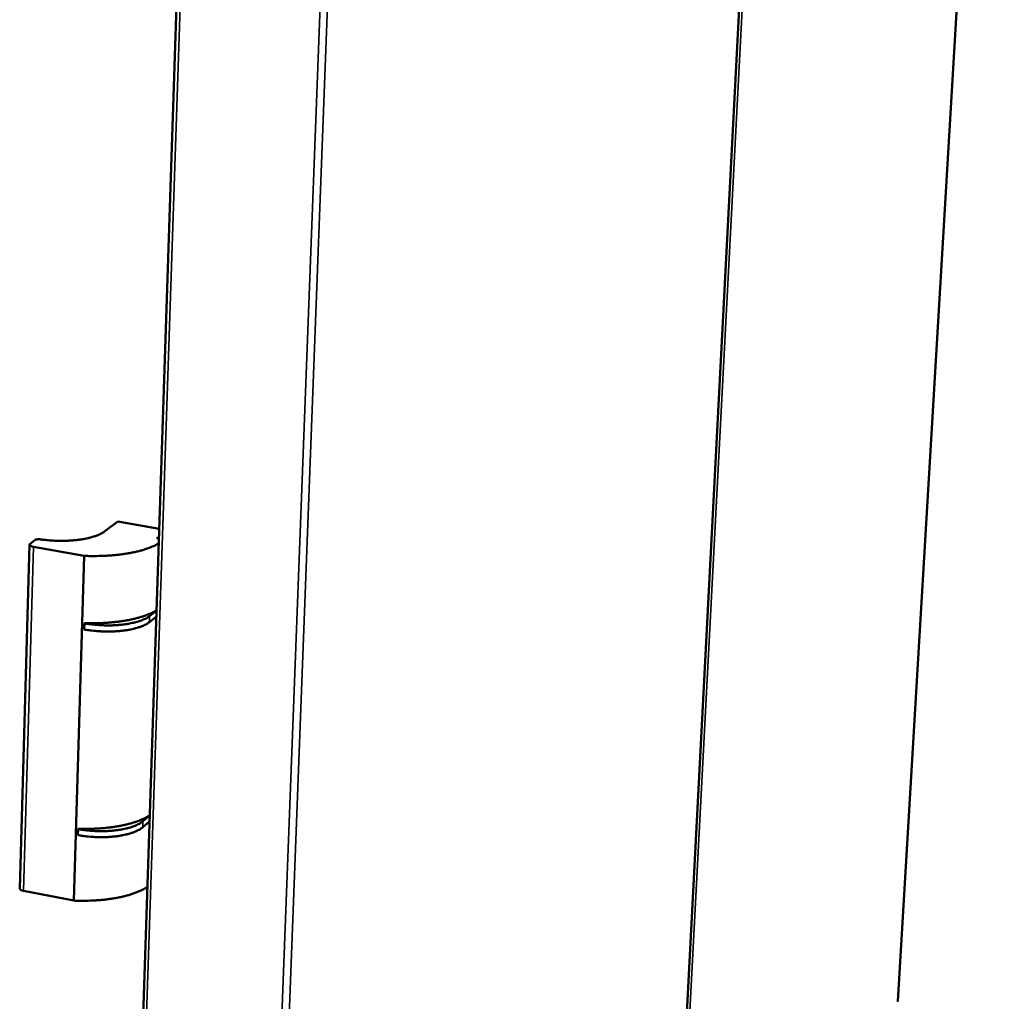
# Model space of a CAD drawing. Units: millimetres. Extents: x 65 to 5840, y 100 to 4100.
# Drawn here: x 3322 to 3558, y 3250 to 3485 of the extents above; entities that cross this region are included whole.
import ezdxf

# ---------------------------------------------------------------- set-up
doc = ezdxf.new("R2010")
doc.units = ezdxf.units.MM
doc.header["$LTSCALE"] = 20
doc.layers.add('Visible (ISO)', color=7, linetype='Continuous', lineweight=50)
doc.layers.add('Visible Narrow (ISO)', color=7, linetype='Continuous', lineweight=35)

msp = doc.modelspace()

# ---------------------------------------------------------------- linework, layer by layer
at = {"layer": 'Visible (ISO)'}
for p, q in [((3532.48, 3249.54), (3558.02, 3678.55)), ((3479.1, 3192.67), (3503.48, 3660.12)), ((3360.55, 3516.98), (3347.6, 3126.33)), ((3345.46, 3364.54), (3342.4, 3362.17)), ((3355.44, 3362.78), (3345.46, 3364.54)), ((3325.61, 3360.06), (3324.46, 3359.19)), ((3354.82, 3360.51), (3354.99, 3360.67)), ((3355.36, 3360.41), (3354.82, 3360.51)), ((3354.99, 3360.67), (3354.98, 3360.48)), ((3354.99, 3360.67), (3355.36, 3360.61)), ((3321.97, 3276.56), (3324.33, 3358.98)), ((3325.27, 3358.45), (3337.45, 3356.28)), ((3337.45, 3356.28), (3334.92, 3273.67)), ((3353.12, 3341.86), (3354.79, 3343.2)), ((3337.48, 3340.1), (3337.44, 3338.64)), ((3337.55, 3340.16), (3337.48, 3340.1)), ((3353.08, 3340.41), (3354.74, 3341.74)), ((3351.5, 3292.68), (3353.16, 3294.08)), ((3335.97, 3290.82), (3335.92, 3289.38)), ((3336.04, 3290.88), (3335.97, 3290.82)), ((3351.46, 3291.24), (3353.11, 3292.64)), ((3322.89, 3276), (3334.92, 3273.67))]:
    msp.add_line(p, q, dxfattribs=at)
at = {"layer": 'Visible (ISO)', "flags": 128}
for points in [[(3326.96, 3360.23, 0.006558), (3328.14, 3360.08, 0.012602), (3328.76, 3360.02, 0.000666), (3330.43, 3359.91, 0.006494), (3330.6, 3359.9, 0.006438), (3331.53, 3359.88, 0.00639), (3332.46, 3359.88, 0.006726), (3333.35, 3359.9, 0.006534), (3334.28, 3359.95, 0.007312), (3335.13, 3360.02, 0.006947), (3336.03, 3360.12, 0.008293), (3336.81, 3360.23, 0.007693), (3337.66, 3360.38, 0.009846), (3338.37, 3360.53, 0.008898), (3339.15, 3360.72, 0.012291), (3339.76, 3360.9, 0.010805), (3340.45, 3361.14, 0.016202), (3340.67, 3361.23, 0.004101), (3341.54, 3361.63, 0.032367), (3341.84, 3361.79, 0.016731), (3342.4, 3362.17)], [(3324.46, 3359.19, 0.132445), (3324.36, 3359.09, 0.17415), (3324.33, 3358.98, 0.088007), (3324.37, 3358.86, 0.100749), (3324.44, 3358.77, 0.04599), (3324.53, 3358.71, 0.018285), (3324.77, 3358.58, 0.045587), (3324.99, 3358.5, 0.036952), (3325.27, 3358.45)], [(3326.96, 3360.23, 0.023421), (3326.64, 3360.26, 0.036136), (3326.43, 3360.26, 0.008951), (3326.13, 3360.23, 0.013466), (3325.94, 3360.2, 0.054631), (3325.82, 3360.16, 0.028488), (3325.61, 3360.06)], [(3337.45, 3356.28, 0.005431), (3339.02, 3356.23, 0.010349), (3339.85, 3356.23, 0.000458), (3342.05, 3356.28, 0.00539), (3342.24, 3356.28, 0.005793), (3343.38, 3356.35, 0.005608), (3344.56, 3356.44, 0.006291), (3345.64, 3356.55, 0.005999), (3346.78, 3356.69, 0.00704), (3347.8, 3356.85, 0.006605), (3348.87, 3357.05, 0.008134), (3349.8, 3357.24, 0.007498), (3350.8, 3357.49, 0.009729), (3351.63, 3357.72, 0.008803), (3352.54, 3358.02, 0.012078), (3352.78, 3358.11, 0.002272), (3354.05, 3358.62, 0.024044), (3354.49, 3358.82, 0.012326), (3355.32, 3359.29)], [(3337.55, 3340.16, 0.005412), (3339.08, 3340.13, 0.0103), (3339.89, 3340.14, 0.000454), (3342.01, 3340.2, 0.005372), (3342.19, 3340.21, 0.005806), (3343.29, 3340.28, 0.005613), (3344.43, 3340.38, 0.006317), (3345.47, 3340.5, 0.00602), (3346.57, 3340.65, 0.00707), (3347.54, 3340.81, 0.006636), (3348.58, 3341.01, 0.008157), (3349.47, 3341.21, 0.007531), (3350.43, 3341.46, 0.009721), (3351.23, 3341.69, 0.008821), (3352.1, 3341.99, 0.011995), (3352.33, 3342.07, 0.002233), (3353.56, 3342.58, 0.023809), (3353.99, 3342.79, 0.012226), (3354.79, 3343.24)], [(3337.44, 3338.64, 0.007216), (3338.6, 3338.45, 0.013875), (3339.21, 3338.38, 0.000805), (3340.86, 3338.23, 0.007139), (3341.05, 3338.21, 0.006902), (3341.99, 3338.17, 0.006903), (3342.92, 3338.15, 0.007129), (3343.84, 3338.16, 0.006965), (3344.78, 3338.19, 0.00769), (3345.65, 3338.25, 0.007332), (3346.56, 3338.34, 0.008684), (3347.37, 3338.44, 0.008066), (3348.24, 3338.58, 0.0103), (3348.97, 3338.73, 0.009302), (3349.76, 3338.92, 0.012893), (3350.39, 3339.11, 0.011304), (3351.1, 3339.35, 0.017109), (3351.34, 3339.44, 0.004569), (3352.21, 3339.85, 0.034123), (3352.52, 3340.02, 0.017702), (3353.08, 3340.41)], [(3337.48, 3340.1, 0.007205), (3338.64, 3339.91, 0.013854), (3339.25, 3339.84, 0.000802), (3340.91, 3339.69, 0.007127), (3341.1, 3339.67, 0.00689), (3342.03, 3339.63, 0.006892), (3342.97, 3339.61, 0.007117), (3343.88, 3339.62, 0.006953), (3344.82, 3339.65, 0.007678), (3345.69, 3339.71, 0.00732), (3346.61, 3339.8, 0.00867), (3347.42, 3339.9, 0.008054), (3348.29, 3340.04, 0.010285), (3349.01, 3340.19, 0.009288), (3349.81, 3340.38, 0.012876), (3350.44, 3340.56, 0.011288), (3351.15, 3340.81, 0.017092), (3351.38, 3340.9, 0.004561), (3352.26, 3341.3, 0.034099), (3352.57, 3341.47, 0.017685), (3353.12, 3341.86)], [(3336.04, 3290.88, 0.00571), (3337.56, 3290.84, 0.010843), (3338.36, 3290.85, 0.000504), (3340.46, 3290.93, 0.005669), (3340.64, 3290.93, 0.006119), (3341.74, 3291.01, 0.005919), (3342.87, 3291.12, 0.006648), (3343.91, 3291.24, 0.006342), (3344.99, 3291.4, 0.007424), (3345.96, 3291.57, 0.006979), (3346.99, 3291.78, 0.008538), (3347.88, 3291.99, 0.007901), (3348.83, 3292.25, 0.010129), (3349.62, 3292.5, 0.009223), (3350.49, 3292.8, 0.012417), (3350.72, 3292.9, 0.002376), (3351.94, 3293.43, 0.024486), (3352.37, 3293.65, 0.012643), (3353.16, 3294.13)], [(3335.92, 3289.38, 0.007609), (3337.08, 3289.18, 0.014583), (3337.68, 3289.1, 0.000892), (3339.32, 3288.95, 0.007529), (3339.51, 3288.93, 0.007284), (3340.44, 3288.89, 0.007285), (3341.37, 3288.87, 0.007521), (3342.28, 3288.88, 0.00735), (3343.21, 3288.91, 0.008103), (3344.08, 3288.97, 0.007733), (3344.99, 3289.07, 0.009129), (3345.79, 3289.18, 0.008496), (3346.65, 3289.33, 0.01079), (3347.37, 3289.48, 0.009775), (3348.17, 3289.68, 0.013429), (3348.79, 3289.88, 0.011837), (3349.49, 3290.13, 0.017657), (3349.73, 3290.23, 0.004811), (3350.6, 3290.65, 0.034883), (3350.91, 3290.83, 0.018233), (3351.46, 3291.24)], [(3335.97, 3290.82, 0.007598), (3337.12, 3290.62, 0.014562), (3337.73, 3290.54, 0.000889), (3339.36, 3290.39, 0.007517), (3339.56, 3290.37, 0.007273), (3340.49, 3290.32, 0.007274), (3341.42, 3290.31, 0.007509), (3342.33, 3290.32, 0.007339), (3343.26, 3290.35, 0.008091), (3344.12, 3290.41, 0.007722), (3345.03, 3290.51, 0.009116), (3345.84, 3290.62, 0.008484), (3346.7, 3290.77, 0.010776), (3347.42, 3290.92, 0.009761), (3348.21, 3291.12, 0.013414), (3348.84, 3291.31, 0.011821), (3349.54, 3291.57, 0.017642), (3349.78, 3291.67, 0.004804), (3350.65, 3292.09, 0.034862), (3350.95, 3292.27, 0.018218), (3351.5, 3292.68)], [(3321.97, 3276.56, 0.056262), (3322.02, 3276.41, 0.102595), (3322.08, 3276.34, 0.04013), (3322.17, 3276.27, 0.019149), (3322.4, 3276.14, 0.047971), (3322.61, 3276.06, 0.038495), (3322.89, 3276)], [(3334.92, 3273.67, 0.005942), (3336.48, 3273.62, 0.01128), (3337.3, 3273.62, 0.000546), (3339.45, 3273.68, 0.005898), (3339.65, 3273.68, 0.006327), (3340.78, 3273.76, 0.006132), (3341.95, 3273.86, 0.006856), (3343.02, 3273.98, 0.006548), (3344.14, 3274.14, 0.007644), (3345.15, 3274.31, 0.00719), (3346.21, 3274.52, 0.008786), (3347.13, 3274.74, 0.008131), (3348.12, 3275.01, 0.01043), (3348.94, 3275.26, 0.009492), (3349.83, 3275.58, 0.012805), (3350.08, 3275.68, 0.002523), (3351.33, 3276.23, 0.025209), (3351.77, 3276.46, 0.013044), (3352.59, 3276.96)]]:
    msp.add_lwpolyline(points, format="xyb", dxfattribs=at)
at = {"layer": 'Visible Narrow (ISO)'}
for p, q in [((3557.96, 3678.52), (3532.43, 3249.42)), ((3479.03, 3192.64), (3503.41, 3660.08)), ((3504.25, 3660.57), (3479.83, 3193.49)), ((3364.09, 3598.06), (3347.34, 3094.67)), ((3378.8, 3087.58), (3398.2, 3598.02)), ((3380.48, 3087.83), (3400.04, 3599.11)), ((3325.27, 3358.45), (3322.89, 3276)), ((3353.12, 3341.86), (3353.08, 3340.41)), ((3351.5, 3292.68), (3351.46, 3291.24))]:
    msp.add_line(p, q, dxfattribs=at)

doc.saveas('drawing.dxf')
